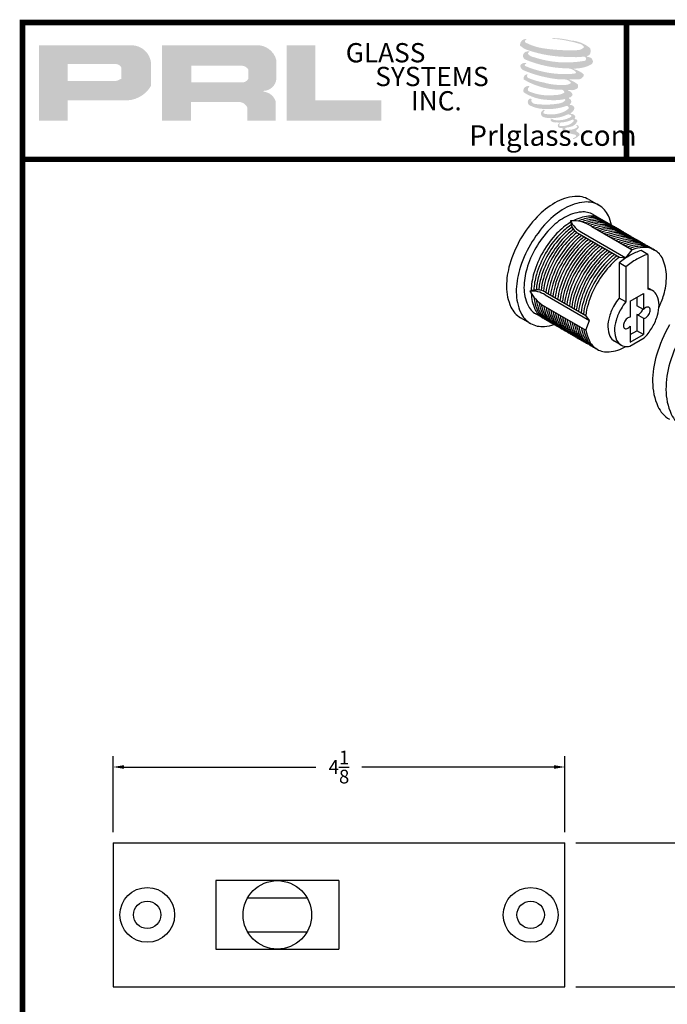
# Model space of a CAD drawing. Units: inches. Extents: x 270 to 585, y -215 to -70.
# Drawn here: x 555 to 561, y -208 to -199 of the extents above; entities that cross this region are included whole.
import ezdxf
from ezdxf.enums import TextEntityAlignment as Align

# ---------------------------------------------------------------- set-up
doc = ezdxf.new("R2010")
doc.units = ezdxf.units.IN
doc.header["$MEASUREMENT"] = 0
doc.layers.add('THICK', color=5, linetype='Continuous', lineweight=120)
doc.styles.add('SIMPLEX-094', font='simplex.shx', dxfattribs={"height": 0.094})
doc.styles.get("Standard").update_dxf_attribs({"font": 'calibri.ttf', "height": 1.5})
doc.styles.add('TXT', font='txt.shx')
doc.dimstyles.new('HDW DETAILS', dxfattribs={"dimscale": 1, "dimtxt": 0.125, "dimasz": 0.1, "dimexe": 0.1, "dimexo": 0.1, "dimgap": 0.09, "dimtad": 0, "dimtih": 1, "dimtoh": 1, "dimdec": 4, "dimzin": 4, "dimdsep": 46, "dimlunit": 5, "dimtxsty": 'TXT', "dimcen": 0, "dimadec": 1, "dimazin": 0, "dimtfac": 1, "dimtdec": 4, "dimtofl": 0, "dimtmove": 0, "dimatfit": 3, "dimfxl": 1, "dimtfill": 1, "dimtolj": 1, "dimtzin": 4, "dimlwd": 25, "dimlwe": 25, "dimarcsym": 0})

# ---------------------------------------------------------------- blocks, each defined once
blk = doc.blocks.new('PRL LOGO')
for points in [[(5.0292, 0.776, 0.188116), (5.0307, 0.8309, 0.159844), (4.8512, 0.901, 0.055788), (4.7056, 0.922, 0.015902), (4.6867, 0.922, 0.497972), (4.688, 0.9167, 0.009306), (4.7161, 0.9146, -0.014574), (4.7569, 0.9093, -0.028225), (4.8414, 0.894, -0.02589), (4.9314, 0.871, -0.201134), (4.9746, 0.8411, -0.258501), (4.9066, 0.8122, -0.04844), (4.5937, 0.8305, -0.070106), (4.4506, 0.8771, -0.83762), (4.4484, 0.9105, 0.699349), (4.4473, 0.9149, 0.453454), (4.3911, 0.8544, 0.104663), (4.4572, 0.814, 0.084703), (4.8463, 0.7503, 0.052743), (4.9647, 0.7526, -1.33648), (4.9674, 0.713, -0.12158), (4.5231, 0.7462, -0.170386), (4.4619, 0.7784, -0.171829), (4.467, 0.7906, 0.376775), (4.4756, 0.8002, 0.117217), (4.4459, 0.7983, 0.69568), (4.4401, 0.7262, 0.091224), (4.8101, 0.6461, -0.034168), (4.8453, 0.6441, -0.159202), (4.9003, 0.6119, -0.48899), (4.8886, 0.5991, -0.048736), (4.7741, 0.594, -0.089234), (4.4457, 0.6641, -0.275648), (4.4331, 0.6778, -0.322524), (4.4473, 0.6885, 0.739414), (4.4456, 0.6937, 0.354825), (4.3932, 0.6727, 0.352108), (4.4311, 0.625, 0.072134), (4.7463, 0.5457, -0.065423), (4.8187, 0.5423, -0.122908), (4.8575, 0.5129, -0.182883), (4.7868, 0.495, -0.083798), (4.6059, 0.5172, -0.058678), (4.4656, 0.5587, -0.31353), (4.4537, 0.5755, -0.423546), (4.4616, 0.585, 0.571342), (4.4491, 0.5909, 0.431559), (4.4253, 0.5441, 0.128636), (4.7536, 0.4502, -0.502759), (4.7958, 0.4242, -0.13728), (4.7038, 0.402, -0.128183), (4.4751, 0.4349, -0.647197), (4.4718, 0.4726, 1.044136), (4.4641, 0.4842, 0.531226), (4.4235, 0.428, 0.1375), (4.6412, 0.3584, 0.072096), (4.7895, 0.3633, -1.041997), (4.8008, 0.3525, -0.166372), (4.7496, 0.3259, -0.054214), (4.5974, 0.3158, -0.033411), (4.5268, 0.3219, -0.305136), (4.4942, 0.3481, -0.38226), (4.4981, 0.3596, 0.579273), (4.4737, 0.3653, 0.443104), (4.4729, 0.3121, 0.131645), (4.6233, 0.2756, 0.09842), (4.8082, 0.301, -0.668694), (4.835, 0.2804, -0.114979), (4.7711, 0.2418, -0.14896), (4.6054, 0.2339, -0.377121), (4.6177, 0.2623, 0.613591), (4.6002, 0.2628, 0.712205), (4.6077, 0.2005, 0.104928), (4.6981, 0.1928, 0.099138), (4.8117, 0.22, -0.284138), (4.8539, 0.2193, -0.645048), (4.8541, 0.2022, -0.097607), (4.7831, 0.1764, -0.08527), (4.6996, 0.1751, 0.020474), (4.6875, 0.1827, 0.915555), (4.6728, 0.1654, 0.201141), (4.7243, 0.1524, 0.115787), (4.8493, 0.1702, -0.024421), (4.8718, 0.1787, -0.674398), (4.8795, 0.1639, -0.20123), (4.8024, 0.1223, -0.084659), (4.7548, 0.12, -0.490424), (4.7497, 0.1333, -0.140803), (4.7554, 0.1403, 0.743695), (4.7463, 0.1437, 0.305093), (4.737, 0.1128, 0.26123), (4.776, 0.101, -0.480776), (4.7794, 0.0949, 0.568578), (4.8012, 0.068, 0.005865), (4.8324, 0.0666, -0.519779), (4.8342, 0.0643, 0.355831), (4.8415, 0.0537, -0.003798), (4.8622, 0.0475, 0.071718), (4.8766, 0.0444, 0.006809), (4.895, 0.04, -0.130027), (4.9031, 0.0311, -0.370223), (4.8961, 0.0195, 0.008074), (4.8826, 0.0117, -0.047094), (4.8777, 0.0094, 0.340972), (4.8762, 0.0095, 0.369429), (4.8741, 0.0032, 0.541879), (4.8826, 0.0015, 0.112943), (4.9318, 0.034, 0.098992), (4.9338, 0.0465, 0.214097), (4.9297, 0.0549, 0.064262), (4.9112, 0.0656, -0.195389), (4.9024, 0.0811, 0.158356), (4.9279, 0.1079, 0.319582), (4.9192, 0.1242, 0.064135), (4.9079, 0.129, 0.495269), (4.9049, 0.124, -0.364876), (4.9132, 0.1082, -0.078265), (4.8831, 0.0927, -0.076482), (4.8363, 0.0848, -0.028807), (4.8132, 0.0847, -0.954581), (4.8131, 0.1055, 0.028997), (4.8493, 0.1118, 0.243571), (4.9137, 0.1626, 0.437317), (4.8989, 0.1814, -0.396679), (4.8885, 0.1901, 0.229517), (4.8949, 0.2068, 0.213949), (4.8685, 0.2286, 0.028078), (4.8602, 0.229, -0.300785), (4.8507, 0.2365, 0.211446), (4.8869, 0.2796, 0.334129), (4.8693, 0.3063, 0.069023), (4.8517, 0.3126, -0.037094), (4.8451, 0.3132, -0.641982), (4.8457, 0.3191, 0.574189), (4.842, 0.3692, -0.732933), (4.841, 0.3798, 0.296257), (4.8699, 0.4046, 0.308327), (4.8345, 0.4409, -0.688207), (4.8303, 0.4464, -0.168244), (4.8486, 0.4475, 0.190813), (4.915, 0.4642, 0.246056), (4.918, 0.4999, 0.086086), (4.8436, 0.5408, -0.908201), (4.8445, 0.545, 0.024082), (4.9208, 0.5466, 0.245014), (4.962, 0.5641, 0.29762), (4.9723, 0.5918, 0.114313), (4.8883, 0.6371, -0.091707), (4.8794, 0.6419, -0.562173), (4.8821, 0.6442, 0.064665), (4.9779, 0.6564, 0.06927), (5.0448, 0.6851, 0.28756), (5.0553, 0.7136, 0.37225), (5.0149, 0.7493, -0.052185), (5.001, 0.7548, -0.360932), (5.0073, 0.7607, 0.213876)], [(3.1243, 0.1676), (3.1243, 0.3531), (2.5225, 0.3531), (2.5226, 0.8575), (2.2607, 0.8575), (2.2607, 0.1676)]]:
    blk.add_hatch(color=256).paths.add_polyline_path(points)
h = blk.add_hatch(color=256)
h.paths.add_polyline_path([(0, 0.1676), (0.262, 0.1676), (0.262, 0.3542), (0.7677, 0.3542, 0.29258), (1.0234, 0.4884), (1.0234, 0.6901, 0.385843), (0.8452, 0.8575), (0, 0.8575)])
h.paths.add_polyline_path([(0.2607, 0.6856), (0.6979, 0.6856, -0.284939), (0.752, 0.6538), (0.752, 0.5516), (0.737, 0.5444), (0.7158, 0.5342), (0.6897, 0.5299), (0.2607, 0.5299)], flags=16)
h = blk.add_hatch(color=256)
h.paths.add_polyline_path([(1.1234, 0.8575), (1.1234, 0.1676), (1.3868, 0.1676), (1.3868, 0.3394), (1.8177, 0.3394, -0.316464), (1.9016, 0.287), (1.9016, 0.1676), (2.1607, 0.1676), (2.1607, 0.343, 0.298521), (2.052, 0.4331, -1), (2.052, 0.4409, 0.359864), (2.1657, 0.5434), (2.1657, 0.7233, 0.348702), (1.9861, 0.8575)])
h.paths.add_polyline_path([(1.8579, 0.6694, -0.233043), (1.911, 0.635), (1.911, 0.5539, -0.239134), (1.8676, 0.5186), (1.3899, 0.5186), (1.3899, 0.6694)], flags=16)
at = {"char_height": 0.1757, "width": 1.581777, "attachment_point": 1}
for s, insert in [('GLASS', (2.7999, 0.8769)), ('SYSTEMS', (3.0695, 0.6598)), ('INC.', (3.3957, 0.438))]:
    blk.add_mtext(s, dxfattribs=dict(at, insert=insert))
at = {"insert": (4.0629, 0.1265), "char_height": 0.1875, "attachment_point": 1}
blk.add_mtext('\\pi-0.72389;Prlglass.com', dxfattribs=at)
blk = doc.blocks.new('PRL_ARCH_A')
at = {"layer": 'THICK', "const_width": 0.025}
blk.add_lwpolyline([(5.25, 8), (-5.25, 8), (-5.25, 0), (5.25, 0)], close=True, dxfattribs=at)
for points in [[(-2.4927, 8), (-2.4927, 7.375)], [(-5.25, 7.375), (5.25, 7.375)]]:
    blk.add_lwpolyline(points, dxfattribs=at)
at = {"xscale": 0.5, "yscale": 0.5, "zscale": 0.5}
blk.add_blockref('PRL LOGO', (-5.1742, 7.4672), dxfattribs=at)
at = {"style": 'SIMPLEX-094', "width": 2.60233}
blk.add_attdef('DWG_NO', text='', height=0.094, dxfattribs=at).set_placement((3.6563, 7.7977), (5.1473, 7.7977), align=Align.FIT)
at = {"width": 3.023496}
blk.add_attdef('PL16500', text='', height=0.25, dxfattribs=at).set_placement((-1.9875, 7.5588), (2.1128, 7.5588), align=Align.FIT)
at = {"style": 'SIMPLEX-094'}
blk.add_attdef('DATE', (3.3894, 7.4782), '', height=0.094, dxfattribs=at)
blk = doc.blocks.new('*D1312')
at = {"color": 0, "lineweight": 25, "transparency": 16777216}
for p, q in [((555.5132, -206.2546), (555.5132, -205.5607)), ((559.6382, -206.2546), (559.6382, -205.5607)), ((555.6132, -205.6607), (557.3815, -205.6607)), ((559.5382, -205.6607), (557.7698, -205.6607))]:
    blk.add_line(p, q, dxfattribs=at)
at = {"color": 0, "transparency": 16777216}
for points in [[(555.6132, -205.644), (555.6132, -205.6774), (555.5132, -205.6607)], [(559.5382, -205.644), (559.5382, -205.6774), (559.6382, -205.6607)]]:
    blk.add_solid(points, dxfattribs=at)
at = {"layer": 'Defpoints', "color": 0, "transparency": 16777216}
for p in [(559.6382, -205.6607), (555.5132, -206.3546), (559.6382, -206.3546)]:
    blk.add_point(p, dxfattribs=at)
at = {"color": 0, "transparency": 16777216, "insert": (557.5757, -205.6607), "char_height": 0.125, "attachment_point": 5, "style": 'TXT', "bg_fill": 3, "box_fill_scale": 1.25, "bg_fill_color": 256, "bg_fill_true_color": 13158600, "bg_fill_transparency": 0}
blk.add_mtext('\\A1;4{\\H1x;\\S1/8;}', dxfattribs=at)
blk = doc.blocks.new('*D1313')
at = {"color": 0, "lineweight": 25, "transparency": 16777216}
for p, q in [((559.7382, -206.3546), (560.9177, -206.3546)), ((560.8177, -206.4546), (560.8177, -206.775)), ((560.8177, -207.5671), (560.8177, -207.2467)), ((559.7382, -207.6671), (560.9177, -207.6671))]:
    blk.add_line(p, q, dxfattribs=at)
at = {"color": 0, "transparency": 16777216}
for points in [[(560.8011, -206.4546), (560.8344, -206.4546), (560.8177, -206.3546)], [(560.8011, -207.5671), (560.8344, -207.5671), (560.8177, -207.6671)]]:
    blk.add_solid(points, dxfattribs=at)
at = {"layer": 'Defpoints', "color": 0, "transparency": 16777216}
for p in [(559.6382, -206.3546), (559.6382, -207.6671), (560.8177, -207.6671)]:
    blk.add_point(p, dxfattribs=at)
at = {"color": 0, "transparency": 16777216, "insert": (560.8177, -207.0109), "char_height": 0.125, "attachment_point": 5, "style": 'TXT', "bg_fill": 3, "box_fill_scale": 1.25, "bg_fill_color": 256, "bg_fill_true_color": 13158600, "bg_fill_transparency": 0}
blk.add_mtext('\\A1;1{\\H1x;\\S5/16;}', dxfattribs=at)

msp = doc.modelspace()

# ---------------------------------------------------------------- linework, layer by layer
for p, q in [((559.85761, -200.47877), (559.94659, -200.53014)), ((559.89676, -200.61646), (560.45665, -200.93971)), ((559.88505, -200.72557), (560.25331, -200.93819)), ((559.76814, -200.7915), (560.1364, -201.00411)), ((559.78925, -200.77646), (560.19486, -201.01064)), ((560.19486, -201.01064), (560.25331, -200.93819)), ((560.39528, -200.9796), (560.33442, -200.94447)), ((560.1364, -201.00411), (560.19486, -201.01064)), ((560.39528, -200.9796), (560.39528, -201.29781)), ((560.13307, -201.05774), (560.13307, -201.37887)), ((560.19393, -201.09288), (560.13307, -201.05774)), ((560.19393, -201.09288), (560.19393, -201.41401)), ((560.43813, -201.31088), (560.39528, -201.28614)), ((559.45799, -201.35021), (559.8636, -201.58439)), ((559.46046, -201.32441), (559.82872, -201.53702)), ((560.19393, -201.41401), (560.13307, -201.37887)), ((560.23371, -201.40713), (560.35549, -201.33682)), ((560.29463, -201.37196), (560.29463, -201.44857)), ((560.35549, -201.33682), (560.35549, -201.48371)), ((559.4351, -201.44319), (559.83009, -201.67124)), ((560.23371, -201.40713), (560.23371, -201.55403)), ((560.35549, -201.48371), (560.29463, -201.44857)), ((559.32335, -201.60963), (559.23437, -201.55826)), ((559.93307, -201.84657), (559.37318, -201.52332)), ((559.8636, -201.58439), (559.82872, -201.53702)), ((560.29463, -201.52978), (560.29463, -201.67668)), ((560.35898, -201.56488), (560.29463, -201.52978)), ((560.35549, -201.56492), (560.35549, -201.71182)), ((559.83009, -201.67124), (559.8636, -201.58439)), ((560.23371, -201.63524), (560.23371, -201.78213)), ((560.22998, -201.81804), (560.36305, -201.74121)), ((560.23371, -201.71186), (560.29463, -201.67668)), ((560.23371, -201.78213), (560.35549, -201.71182)), ((560.35549, -201.71182), (560.29463, -201.67668)), ((560.15108, -201.80807), (560.09022, -201.77293)), ((555.51318, -206.35461), (555.51318, -207.66711)), ((555.51318, -206.35461), (559.63818, -206.35461)), ((559.63818, -207.66711), (559.63818, -206.35461)), ((557.57568, -206.69836), (556.45068, -206.69836)), ((556.45068, -206.69836), (556.45068, -207.32336)), ((557.57568, -206.69836), (557.57568, -207.32336)), ((556.74254, -206.85461), (557.28381, -206.85461)), ((556.74254, -207.16711), (557.28381, -207.16711)), ((556.45068, -207.32336), (557.57568, -207.32336)), ((555.51318, -207.66711), (559.63818, -207.66711))]:
    msp.add_line(p, q)
for points in [[(559.85761, -200.47877, 0.1568512), (559.72853, -200.45093, 0.1066171), (559.54599, -200.50964, 0.0723411), (559.38504, -200.63663, 0.0587519), (559.23437, -200.8386, 0.0587519)], [(560.06398, -200.713, 0.0494441), (560.03524, -200.62801, 0.1568512), (559.94659, -200.53014, 0.1568512), (559.81751, -200.5023, 0.1066171), (559.63497, -200.56101, 0.0723411), (559.47403, -200.688, 0.0587519), (559.32335, -200.88997, 0.0587519)], [(559.89676, -200.61646, 0.1568512), (559.78832, -200.59307, 0.1066171), (559.63497, -200.64239, 0.0723411), (559.49977, -200.74907, 0.0587519), (559.37318, -200.91874, 0.0587519)], [(559.96263, -200.65448, 0.1568512), (559.85419, -200.63109, 0.0963145), (559.71449, -200.6729, 0.0723411)], [(559.98556, -200.66772, 0.1568512), (559.87712, -200.64433, 0.0814644), (559.75765, -200.67628, 0.0723411)], [(560.00704, -200.68012, 0.1568512), (559.8986, -200.65674, 0.0724931), (559.79166, -200.6833, 0.0723411)], [(560.0284, -200.69246, 0.1568512), (559.91997, -200.66907, 0.067028), (559.82075, -200.69257, 0.0723411)], [(559.6904, -200.68659, 0.0672487), (559.56563, -200.7871, 0.0587519), (559.43905, -200.95677, 0.0587519)], [(559.69601, -200.7107, 0.0586708), (559.58856, -200.80034, 0.0587519), (559.46198, -200.97001, 0.0587519)], [(559.7049, -200.73155, 0.0523159), (559.61004, -200.81274, 0.0587519), (559.48346, -200.98241, 0.0587519)], [(559.71697, -200.75042, 0.0475537), (559.63141, -200.82508, 0.0587519), (559.50483, -200.99475, 0.0587519)], [(559.73159, -200.76671, 0.0444392), (559.65205, -200.83699, 0.0587519), (559.52547, -201.00667, 0.0587519)], [(560.04905, -200.70438, 0.1568512), (559.94061, -200.68099, 0.0639906), (559.84571, -200.70286, 0.0723411)], [(560.06969, -200.71629, 0.1568512), (559.96125, -200.69291, 0.0639906), (559.86635, -200.71478, 0.0723411)], [(560.09262, -200.72953, 0.1568512), (559.98418, -200.70614, 0.0639906), (559.88928, -200.72802, 0.0723411)], [(560.1141, -200.74194, 0.1568512), (560.00566, -200.71855, 0.0639906), (559.91077, -200.74042, 0.0723411)], [(560.13546, -200.75427, 0.1568512), (560.02703, -200.73088, 0.0639906), (559.93213, -200.75276, 0.0723411)], [(560.15611, -200.76619, 0.1568512), (560.04767, -200.7428, 0.0639906), (559.95277, -200.76467, 0.0723411)], [(560.17675, -200.77811, 0.1568512), (560.06831, -200.75472, 0.0639906), (559.97342, -200.77659, 0.0723411)], [(560.19968, -200.79134, 0.1568512), (560.09124, -200.76796, 0.0639906), (559.99634, -200.78983, 0.0723411)], [(559.23437, -200.8386, 0.0587519), (559.1348, -201.07007, 0.0723411), (559.10529, -201.27295, 0.1066171), (559.14572, -201.46039, 0.1568512), (559.23437, -201.55826, 0.1568512)], [(559.74944, -200.7807, 0.042983), (559.67269, -200.84891, 0.0587519), (559.54611, -201.01858, 0.0587519)], [(559.77237, -200.79394, 0.042983), (559.69562, -200.86215, 0.0587519), (559.56904, -201.03182, 0.0587519)], [(559.79385, -200.80634, 0.042983), (559.7171, -200.87455, 0.0587519), (559.59052, -201.04422, 0.0587519)], [(559.81522, -200.81868, 0.042983), (559.73847, -200.88689, 0.0587519), (559.61189, -201.05656, 0.0587519)], [(559.83586, -200.8306, 0.042983), (559.75911, -200.89881, 0.0587519), (559.63253, -201.06848, 0.0587519)], [(559.8565, -200.84251, 0.042983), (559.77975, -200.91072, 0.0587519), (559.65317, -201.08039, 0.0587519)], [(559.87943, -200.85575, 0.042983), (559.80268, -200.92396, 0.0587519), (559.6761, -201.09363, 0.0587519)], [(560.22116, -200.80375, 0.1568512), (560.11272, -200.78036, 0.0639906), (560.01783, -200.80223, 0.0723411)], [(560.24252, -200.81608, 0.1568512), (560.13409, -200.79269, 0.0639906), (560.03919, -200.81457, 0.0723411)], [(560.26317, -200.828, 0.1568512), (560.15473, -200.80461, 0.0639906), (560.05983, -200.82649, 0.0723411)], [(560.28381, -200.83992, 0.1568512), (560.17537, -200.81653, 0.0639906), (560.08048, -200.8384, 0.0723411)], [(560.30674, -200.85316, 0.1568512), (560.1983, -200.82977, 0.0639906), (560.1034, -200.85164, 0.0723411)], [(560.32822, -200.86556, 0.1568512), (560.21978, -200.84217, 0.0639906), (560.12489, -200.86404, 0.0723411)], [(560.34959, -200.87789, 0.1568512), (560.24115, -200.85451, 0.0639906), (560.14625, -200.87638, 0.0723411)], [(559.32335, -200.88997, 0.0587519), (559.22378, -201.12145, 0.0723411), (559.19427, -201.32433, 0.1066171), (559.2347, -201.51177, 0.1568512), (559.32335, -201.60963, 0.1568512), (559.45243, -201.63747, 0.0494441), (559.5404, -201.61986, 0.0723411)], [(559.37318, -200.91874, 0.0587519), (559.28953, -201.1132, 0.0723411), (559.26475, -201.28364, 0.1066171), (559.29871, -201.44111, 0.1568512), (559.37318, -201.52332, 0.1568512)], [(559.90091, -200.86816, 0.042983), (559.82417, -200.93636, 0.0587519), (559.69758, -201.10604, 0.0587519)], [(559.92228, -200.88049, 0.042983), (559.84553, -200.9487, 0.0587519), (559.71895, -201.11837, 0.0587519)], [(559.94292, -200.89241, 0.042983), (559.86617, -200.96062, 0.0587519), (559.73959, -201.13029, 0.0587519)], [(559.96356, -200.90433, 0.042983), (559.88681, -200.97253, 0.0587519), (559.76023, -201.14221, 0.0587519)], [(559.98649, -200.91756, 0.042983), (559.90974, -200.98577, 0.0587519), (559.78316, -201.15544, 0.0587519)], [(560.00798, -200.92997, 0.042983), (559.93123, -200.99818, 0.0587519), (559.80464, -201.16785, 0.0587519)], [(560.02934, -200.9423, 0.042983), (559.95259, -201.01051, 0.0587519), (559.82601, -201.18018, 0.0587519)], [(560.33442, -200.94447, 0.0574295), (560.23374, -200.98809, 0.0408479), (560.13307, -201.05774, 0.0587519)], [(560.37023, -200.88981, 0.1568512), (560.26179, -200.86642, 0.0639906), (560.16689, -200.8883, 0.0723411)], [(560.39087, -200.90173, 0.1568512), (560.28243, -200.87834, 0.0639906), (560.18754, -200.90021, 0.0723411)], [(560.4138, -200.91497, 0.1568512), (560.30536, -200.89158, 0.0639906), (560.21047, -200.91345, 0.0723411)], [(560.43528, -200.92737, 0.1568512), (560.32685, -200.90398, 0.0639906), (560.23195, -200.92586, 0.0723411)], [(560.49668, -201.46646, 0.0344822), (560.54029, -201.34982, 0.0723411), (560.56508, -201.17939, 0.1066171), (560.53112, -201.02192, 0.1568512), (560.45665, -200.93971, 0.1568512), (560.34821, -200.91632, 0.0639906), (560.25331, -200.93819, 0.0723411)], [(559.43905, -200.95677, 0.0587519), (559.3554, -201.15123, 0.0679564), (559.3307, -201.31122, 0.1066171)], [(559.46198, -200.97001, 0.0587519), (559.37833, -201.16447, 0.0599786), (559.35427, -201.30546, 0.1066171)], [(559.48346, -200.98241, 0.0587519), (559.39981, -201.17687, 0.0538748), (559.37664, -201.30333, 0.1066171)], [(559.50483, -200.99475, 0.0587519), (559.42118, -201.18921, 0.0491046), (559.39895, -201.30432, 0.1066171)], [(559.52547, -201.00667, 0.0587519), (559.44182, -201.20113, 0.0457425), (559.42039, -201.30825, 0.1066171)], [(559.54611, -201.01858, 0.0587519), (559.46246, -201.21304, 0.042983), (559.44176, -201.31361, 0.1066171)], [(559.56904, -201.03182, 0.0587519), (559.48539, -201.22628, 0.042983), (559.46469, -201.32685, 0.1066171)], [(560.04998, -200.95422, 0.042983), (559.97323, -201.02243, 0.0587519), (559.84665, -201.1921, 0.0587519)], [(560.07062, -200.96614, 0.042983), (559.99387, -201.03435, 0.0587519), (559.86729, -201.20402, 0.0587519)], [(560.09355, -200.97938, 0.042983), (560.0168, -201.04758, 0.0587519), (559.89022, -201.21726, 0.0587519)], [(560.11504, -200.99178, 0.042983), (560.03829, -201.05999, 0.0587519), (559.9117, -201.22966, 0.0587519)], [(560.1364, -201.00411, 0.042983), (560.05965, -201.07232, 0.0587519), (559.93307, -201.24199, 0.0587519)], [(560.39528, -200.9796, 0.0574295), (560.2946, -201.02323, 0.0408479), (560.19393, -201.09288, 0.0587519)], [(559.59052, -201.04422, 0.0587519), (559.50687, -201.23868, 0.042983), (559.48618, -201.33926, 0.1066171)], [(559.61189, -201.05656, 0.0587519), (559.52824, -201.25102, 0.042983), (559.50754, -201.35159, 0.1066171)], [(559.63253, -201.06848, 0.0587519), (559.54888, -201.26294, 0.042983), (559.52818, -201.36351, 0.1066171)], [(559.65317, -201.08039, 0.0587519), (559.56952, -201.27485, 0.042983), (559.54883, -201.37543, 0.1066171)], [(559.6761, -201.09363, 0.0587519), (559.59245, -201.28809, 0.042983), (559.57175, -201.38866, 0.1066171)], [(559.69758, -201.10604, 0.0587519), (559.61393, -201.3005, 0.042983), (559.59324, -201.40107, 0.1066171)], [(559.71895, -201.11837, 0.0587519), (559.6353, -201.31283, 0.042983), (559.6146, -201.4134, 0.1066171)], [(559.73959, -201.13029, 0.0587519), (559.65594, -201.32475, 0.042983), (559.63524, -201.42532, 0.1066171)], [(559.76023, -201.14221, 0.0587519), (559.67658, -201.33667, 0.042983), (559.65589, -201.43724, 0.1066171)], [(559.78316, -201.15544, 0.0587519), (559.69951, -201.3499, 0.042983), (559.67882, -201.45047, 0.1066171)], [(559.80464, -201.16785, 0.0587519), (559.72099, -201.36231, 0.042983), (559.7003, -201.46288, 0.1066171)], [(559.82601, -201.18018, 0.0587519), (559.74236, -201.37464, 0.042983), (559.72166, -201.47521, 0.1066171)], [(559.84665, -201.1921, 0.0587519), (559.763, -201.38656, 0.042983), (559.74231, -201.48713, 0.1066171)], [(559.86729, -201.20402, 0.0587519), (559.78364, -201.39848, 0.042983), (559.76295, -201.49905, 0.1066171)], [(559.89022, -201.21726, 0.0587519), (559.80657, -201.41172, 0.042983), (559.78588, -201.51229, 0.1066171)], [(559.9117, -201.22966, 0.0587519), (559.82806, -201.42412, 0.042983), (559.80736, -201.52469, 0.1066171)], [(559.93307, -201.24199, 0.0587519), (559.84942, -201.43645, 0.042983), (559.82872, -201.53702, 0.1066171)], [(560.36305, -201.74121, 0.0062095), (560.36873, -201.73536, 0.0587519), (560.43813, -201.64234, 0.0587519), (560.48399, -201.53573, 0.0723411), (560.49758, -201.44229, 0.1066171), (560.47896, -201.35596, 0.1568512), (560.43813, -201.31088, 0.1142371), (560.39528, -201.29781, 0.1066171)], [(559.33089, -201.33631, 0.0969291), (559.36457, -201.47913, 0.1568512), (559.43905, -201.56135, 0.1568512)], [(559.35527, -201.37123, 0.0825915), (559.3875, -201.49237, 0.1568512), (559.46198, -201.57459, 0.1568512)], [(559.37829, -201.39714, 0.073643), (559.40899, -201.50477, 0.1568512), (559.48346, -201.58699, 0.1568512)], [(560.13307, -201.37887, 0.0383287), (560.09022, -201.44147, 0.0587519)], [(559.40087, -201.41799, 0.0679874), (559.43035, -201.51711, 0.1568512), (559.50483, -201.59932, 0.1568512)], [(559.42249, -201.43591, 0.0639906), (559.45099, -201.52903, 0.1568512), (559.52547, -201.61124, 0.1568512)], [(559.44313, -201.44783, 0.0639906), (559.47164, -201.54094, 0.1568512), (559.54611, -201.62316, 0.1568512)], [(559.46606, -201.46106, 0.0639906), (559.49456, -201.55418, 0.1568512), (559.56904, -201.6364, 0.1568512)], [(559.48754, -201.47347, 0.0639906), (559.51605, -201.56659, 0.1568512), (559.59052, -201.6488, 0.1568512)], [(559.50891, -201.4858, 0.0639906), (559.53741, -201.57892, 0.1568512), (559.61189, -201.66114, 0.1568512)], [(560.09022, -201.44147, 0.0587519), (560.04436, -201.54809, 0.0723411), (560.03077, -201.64153, 0.1066171), (560.04939, -201.72786, 0.1568512), (560.09022, -201.77293, 0.1568512)], [(560.15108, -201.47661, 0.0587519), (560.10522, -201.58322, 0.0723411), (560.09163, -201.67666, 0.1066171), (560.11025, -201.76299, 0.1568512), (560.15108, -201.80807, 0.1568512), (560.21053, -201.82089, 0.0234787), (560.22998, -201.81804, 0.0723411)], [(560.19393, -201.41401, 0.0383287), (560.15108, -201.47661, 0.0587519)], [(560.29463, -201.52978, 0.0439168), (560.29812, -201.52975, 0.1066171), (560.31493, -201.52434, 0.0723411), (560.32976, -201.51264, 0.0587519), (560.34364, -201.49404, 0.0376727), (560.3501, -201.4806, 0.0723411)], [(560.35549, -201.56492, 0.0439168), (560.35898, -201.56488, 0.1066171), (560.37579, -201.55948, 0.0723411), (560.39062, -201.54778, 0.0587519), (560.4045, -201.52917, 0.0587519), (560.41367, -201.50785, 0.0723411), (560.41639, -201.48916, 0.1066171), (560.41266, -201.4719, 0.1568512), (560.4045, -201.46288, 0.1568512), (560.39261, -201.46032, 0.1066171), (560.37579, -201.46573, 0.0723411), (560.36097, -201.47742, 0.0210326), (560.35549, -201.48371, 0.0587519)], [(559.52955, -201.49772, 0.0639906), (559.55805, -201.59084, 0.1568512), (559.63253, -201.67305, 0.1568512)], [(559.55019, -201.50964, 0.0639906), (559.5787, -201.60276, 0.1568512), (559.65317, -201.68497, 0.1568512)], [(559.57312, -201.52287, 0.0639906), (559.60163, -201.61599, 0.1568512), (559.6761, -201.69821, 0.1568512)], [(559.5946, -201.53528, 0.0639906), (559.62311, -201.6284, 0.1568512), (559.69758, -201.71061, 0.1568512)], [(559.61597, -201.54761, 0.0639906), (559.64447, -201.64073, 0.1568512), (559.71895, -201.72295, 0.1568512)], [(559.63661, -201.55953, 0.0639906), (559.66512, -201.65265, 0.1568512), (559.73959, -201.73486, 0.1568512)], [(559.65725, -201.57145, 0.0639906), (559.68576, -201.66457, 0.1568512), (559.76023, -201.74678, 0.1568512)], [(560.23371, -201.55403, 0.0439168), (560.23023, -201.55407, 0.1066171), (560.21341, -201.55948, 0.0723411), (560.19859, -201.57117, 0.0587519), (560.18471, -201.58978, 0.0587519)], [(559.68018, -201.58469, 0.0639906), (559.70869, -201.67781, 0.1568512), (559.78316, -201.76002, 0.1568512)], [(559.70166, -201.59709, 0.0639906), (559.73017, -201.69021, 0.1568512), (559.80464, -201.77242, 0.1568512)], [(559.72303, -201.60942, 0.0639906), (559.75153, -201.70254, 0.1568512), (559.82601, -201.78476, 0.1568512)], [(559.74367, -201.62134, 0.0639906), (559.77218, -201.71446, 0.1568512), (559.84665, -201.79668, 0.1568512)], [(559.76431, -201.63326, 0.0639906), (559.79282, -201.72638, 0.1568512), (559.86729, -201.80859, 0.1568512)], [(559.78724, -201.6465, 0.0639906), (559.81575, -201.73962, 0.1568512), (559.89022, -201.82183, 0.1568512)], [(559.80873, -201.6589, 0.0639906), (559.83723, -201.75202, 0.1568512), (559.9117, -201.83424, 0.1568512)], [(560.18471, -201.58978, 0.0587519), (560.17554, -201.6111, 0.0723411), (560.17282, -201.62979, 0.1066171), (560.17654, -201.64705, 0.1568512), (560.18471, -201.65607, 0.1568512), (560.1966, -201.65863, 0.1066171), (560.21341, -201.65323, 0.0723411), (560.22824, -201.64153, 0.0210326), (560.23371, -201.63524, 0.0587519)], [(560.59341, -201.62324, 0.0587519), (560.47417, -201.90043, 0.0723411), (560.43884, -202.14338, 0.1066171), (560.48725, -202.36784, 0.1568512), (560.59341, -202.48503, 0.1568512)], [(559.83009, -201.67124, 0.0639906), (559.85859, -201.76436, 0.1568512), (559.93307, -201.84657, 0.1568512), (560.0415, -201.86996, 0.1059458), (560.19398, -201.82114, 0.0723411)]]:
    msp.add_lwpolyline(points, format="xyb")
msp.add_lwpolyline([(560.71519, -201.69355, 0.0587519), (560.59596, -201.97074, 0.0723411), (560.56062, -202.21369, 0.1066171), (560.60904, -202.43815, 0.1568512), (560.71519, -202.55534, 0.1568512), (560.86976, -202.58868, 0.1066171), (561.08836, -202.51838, 0.0723411), (561.28109, -202.3663, 0.0587519), (561.46152, -202.12445, 0.0587519), (561.58076, -201.84726, 0.0723411), (561.61609, -201.60431, 0.1066171), (561.56768, -201.37985, 0.1568512), (561.46152, -201.26266, 0.1568512), (561.30695, -201.22932, 0.1066171), (561.08836, -201.29963, 0.0723411), (560.89563, -201.4517, 0.0587519)], format="xyb", close=True)
for centre, radius in [((557.01318, -207.01086), 0.3125), ((555.82568, -207.01086), 0.25), ((559.32568, -207.01086), 0.25), ((555.82568, -207.01086), 0.125), ((559.32568, -207.01086), 0.125)]:
    msp.add_circle(centre, radius)
for centre, radius, start, end in [((559.71186, -200.98391), 0.31102, 56.161781, 94.171702), ((559.82529, -200.66788), 0.13619, 182.453728, 245.18491), ((559.88644, -200.5818), 0.21758, 204.990076, 243.468176), ((559.38068, -201.46445), 0.16118, 60.331775, 112.499091), ((559.61357, -201.16494), 0.33057, 206.990929, 237.324411), ((559.34137, -201.52187), 0.20753, 55.80752, 96.185464)]:
    msp.add_arc(centre, radius, start, end)

# ---------------------------------------------------------------- block references
at = {"xscale": 2, "yscale": 2, "zscale": 2}
msp.add_blockref('PRL_ARCH_A', (565.18637, -214.86158), dxfattribs=at)

# ---------------------------------------------------------------- next in the draw order: dimensions: what is measured, and where the dimension line sits
dim = msp.add_linear_dim(base=(559.63818, -205.66069), p1=(555.51318, -206.35461), p2=(559.63818, -206.35461), dimstyle='HDW DETAILS')
dim.commit()
dim.dimension.update_dxf_attribs({"geometry": '*D1312', "text_midpoint": (557.57568, -205.66069)})

# ---------------------------------------------------------------- next in the draw order: dimensions: what is measured, and where the dimension line sits
dim = msp.add_linear_dim(base=(560.81775, -207.66711), p1=(559.63818, -206.35461), p2=(559.63818, -207.66711), angle=90, dimstyle='HDW DETAILS')
dim.commit()
dim.dimension.update_dxf_attribs({"geometry": '*D1313', "text_midpoint": (560.81775, -207.01086)})

doc.saveas('drawing.dxf')
